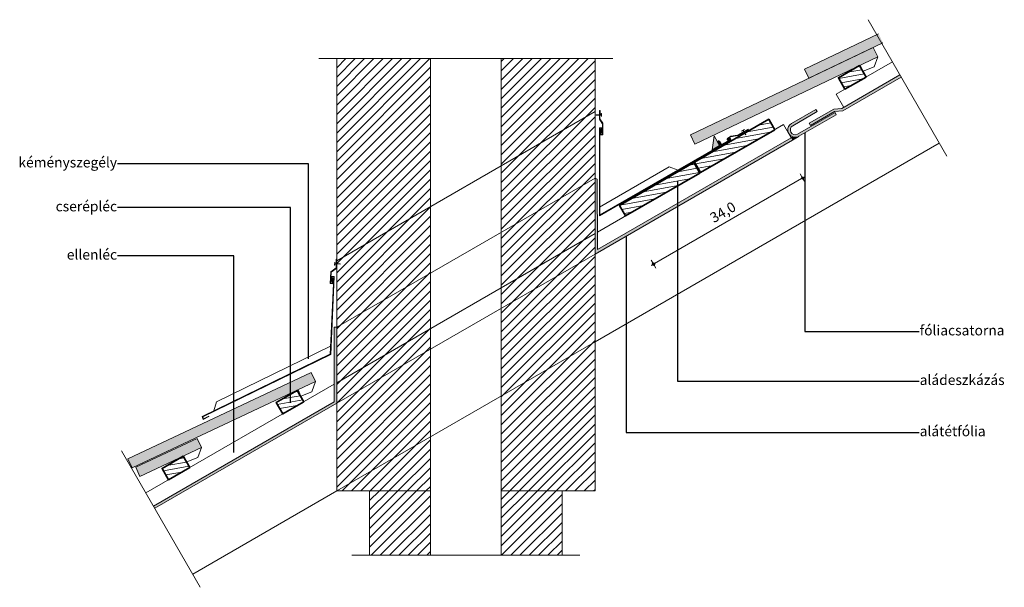
# Model space of a CAD drawing. Units: millimetres. Extents: x -63 to 132, y -36 to 76.
import ezdxf

# ---------------------------------------------------------------- set-up
doc = ezdxf.new("R2010")
doc.units = ezdxf.units.MM
doc.header["$MEASUREMENT"] = 0
doc.linetypes.add('tondach_szaggatott2', pattern=[1000, 500, -500])
for name, color, linetype, lineweight in [('Beltér - bútor1', 7, 'Continuous', 13), ('Beltér - bútor10', 134, 'Continuous', 18), ('Beltér - bútor21', 7, 'Continuous', 35), ('Beltér - bútor6', 5, 'Continuous', 35), ('Felirat - címke1', 7, 'Continuous', 13), ('Méretezés - általános1', 7, 'Continuous', 13)]:
    doc.layers.add(name, color=color, linetype=linetype, lineweight=lineweight)
doc.layers.add('Beltér - bútor45', color=7, linetype='Continuous', lineweight=25, true_color=0x40a5ff)
doc.layers.add('Méretezés - általános', color=7, linetype='Continuous')
doc.styles.add('ELKÉSZÜLT_STÍLUS_1', font='txt')
doc.dimstyles.new('ELKÉSZÜLT_STÍLUS__1', dxfattribs={"dimtxt": 2, "dimasz": 0.95, "dimexe": 0.18, "dimexo": 0, "dimgap": 0.09, "dimtad": 1, "dimdec": 1, "dimzin": 0, "dimdsep": 46, "dimtxsty": 'ELKÉSZÜLT_STÍLUS_1', "dimblk": 'ARROWHEAD_11', "dimblk1": 'ARROWHEAD_11', "dimblk2": 'ARROWHEAD_11', "dimcen": 0.09, "dimclrd": 7, "dimclre": 7, "dimclrt": 7, "dimadec": 0, "dimazin": 0, "dimtfac": 1, "dimtdec": 4, "dimtmove": 0, "dimatfit": 3, "dimfxl": 0, "dimtolj": 1, "dimtzin": 0, "dimarcsym": 0})
doc.dimstyles.new('ELKÉSZÜLT_STÍLUS__2', dxfattribs={"dimtxt": 0.18, "dimasz": 3.648, "dimexe": 0.18, "dimexo": 0.0625, "dimgap": 0.09, "dimtad": 0, "dimtih": 1, "dimtoh": 1, "dimdec": 4, "dimzin": 0, "dimdsep": 46, "dimcen": 0.09, "dimadec": 0, "dimazin": 0, "dimtfac": 1, "dimtdec": 4, "dimtmove": 0, "dimatfit": 3, "dimldrblk": 'ARROWHEAD_5', "dimfxl": 0, "dimtolj": 1, "dimtzin": 0, "dimarcsym": 0})
pattern_1 = [(45, (0, 0), (-0.919239, 0.919239), [])]
pattern_2 = [(10, (0, 0), (-0.1562834, 0.886327), [])]

# ---------------------------------------------------------------- blocks, each defined once
blk = doc.blocks.new('*D1')
at = {"layer": 'Méretezés - általános', "linetype": 'Continuous', "lineweight": 0, "true_color": 0x000000}
for points in [[(92.24, 44.45), (92.22, 44.55), (92.17, 44.63), (92.08, 44.68), (91.99, 44.7), (91.89, 44.68), (91.81, 44.63), (91.76, 44.55), (91.74, 44.45), (91.76, 44.35), (91.81, 44.27), (91.89, 44.22), (91.99, 44.2), (92.08, 44.22), (92.17, 44.27), (92.22, 44.35)], [(62.79, 27.45), (62.78, 27.55), (62.72, 27.63), (62.64, 27.68), (62.54, 27.7), (62.45, 27.68), (62.37, 27.63), (62.31, 27.55), (62.29, 27.45), (62.31, 27.35), (62.37, 27.27), (62.45, 27.22), (62.54, 27.2), (62.64, 27.22), (62.72, 27.27), (62.78, 27.35)]]:
    blk.add_hatch(color=18, dxfattribs=at).paths.add_polyline_path(points)
at = {"layer": 'Méretezés - általános1', "linetype": 'Continuous'}
for p, q in [((91.86, 44.67), (91.52, 45.26)), ((62.76, 27.57), (91.77, 44.32)), ((92.46, 43.64), (92.11, 44.23)), ((92.21, 44.57), (92.42, 44.7)), ((62.42, 27.67), (62.08, 28.26)), ((62.11, 27.2), (62.33, 27.32)), ((63.01, 26.64), (62.67, 27.23))]:
    blk.add_line(p, q, dxfattribs=at)
for centre in [(91.99, 44.45), (62.54, 27.45)]:
    blk.add_circle(centre, 0.25, dxfattribs=at)
at = {"layer": 'Méretezés - általános1', "insert": (74.76, 34.97), "char_height": 2, "attachment_point": 7, "rotation": 30, "style": 'ELKÉSZÜLT_STÍLUS_1'}
blk.add_mtext('{34,0}', dxfattribs=at)
blk = doc.blocks.new('ARROWHEAD_11')
at = {"color": 0, "linetype": 'Continuous', "lineweight": 0}
blk.add_line((0, 0), (-1, 0), dxfattribs=at)
at = {"color": 0, "linetype": 'Continuous', "lineweight": 0, "const_width": 0.25, "flags": 128}
blk.add_lwpolyline([(-0.125, 0, 1), (0.125, 0, 1)], format="xyb", close=True, dxfattribs=at)
blk = doc.blocks.new('ARROWHEAD_5')
at = {"color": 0, "linetype": 'Continuous', "lineweight": 0}
blk.add_line((0, 0), (-1, 0), dxfattribs=at)
blk.add_solid([(-1, 0.2679), (0, 0), (-1, -0.2679), (-1, 0.2679)], dxfattribs=at)

msp = doc.modelspace()

# ---------------------------------------------------------------- hatches: boundary and pattern name
at = {"layer": 'Beltér - bútor1', "linetype": 'Continuous'}
h = msp.add_hatch(dxfattribs=at)
h.set_pattern_fill('tégla', color=256, style=0, pattern_type=2)
h.set_pattern_definition(pattern_1)
h.paths.add_polyline_path([(0, -17.32), (18.5, -17.32), (18.5, 68), (0, 68)])
h = msp.add_hatch(dxfattribs=at)
h.set_pattern_fill('tégla', color=256, style=0, pattern_type=2)
h.set_pattern_definition(pattern_1)
h.paths.add_polyline_path([(32.5, -17.32), (51, -17.32), (51, 68), (32.5, 68)])
h = msp.add_hatch(dxfattribs=at)
h.set_pattern_fill('fa', color=256, style=0, pattern_type=2)
h.set_pattern_definition(pattern_2)
h.paths.add_polyline_path([(104.5, 64.38), (100.35, 61.98), (99.05, 64.23), (103.2, 66.63)])
for points in [[(52.29, 57.2), (52.24, 57.2), (52.24, 56.92), (51.2, 56.89), (51.2, 56.84), (52.24, 56.87), (52.25, 56.61), (52.3, 56.61)], [(52, 57.77), (51.9, 57.77), (51.87, 56.05), (52.44, 55.23), (52.55, 55.28), (51.97, 56.1)], [(52.45, 55.23), (52.45, 53.07), (52.11, 53.07), (52.11, 54.01), (52.01, 54.01), (52.01, 52.97), (52.55, 52.97), (52.55, 55.28)], [(51.95, 54.37), (51.85, 54.37), (51.85, 36.98), (51.95, 37.15)], [(52.33, 53.35), (52.33, 54.37), (51.95, 54.37), (51.95, 54.27), (52.23, 54.27), (52.23, 53.35)], [(79.14, 52.92), (81.21, 54.11), (81.26, 54.03), (79.18, 52.82), (77.82, 52.57), (77.24, 52.24, 0.978342), (77.36, 52.03), (77.52, 52.12), (77.57, 52.04), (77.41, 51.95, -0.983914), (77.19, 52.33), (77.78, 52.67)], [(79.96, 53.75), (79.99, 53.71), (80.23, 53.85), (80.75, 52.94), (80.79, 52.97), (80.27, 53.87), (80.49, 54), (80.47, 54.04)], [(51.85, 36.98), (75.75, 50.78), (75.32, 51.53), (75.23, 51.48), (75.62, 50.82), (51.95, 37.15)], [(75.32, 51.53, -0.955668), (75.51, 51.65), (75.52, 51.64), (75.6, 51.69), (75.6, 51.7, 0.967496), (75.23, 51.48)], [(75.51, 51.65), (75.95, 50.89), (77.68, 51.89, 1), (77.46, 52.28), (77.24, 52.15), (77.29, 52.06), (77.51, 52.19, -1), (77.63, 51.98), (75.98, 51.03), (75.6, 51.69)], [(-0.1, 28.4), (-0.1, 26.73), (-1.17, 25.93), (-1.32, 23.63), (-0.78, 23.59), (-0.71, 24.63), (-0.81, 24.64), (-0.87, 23.7), (-1.21, 23.72), (-1.07, 25.88), (0, 26.68), (0, 28.4)], [(-0.39, 27.83), (-0.42, 27.25), (-0.37, 27.25), (-0.36, 27.51), (0.69, 27.46), (0.69, 27.51), (-0.36, 27.56), (-0.34, 27.83)], [(-1.03, 24.03), (-0.93, 24.02), (-0.87, 24.93), (-0.59, 24.91), (-1.27, 9.63), (-1.17, 9.63), (-0.49, 25.01), (-0.96, 25.04)], [(-25.26, -2.56), (-26.29, -3.06), (-26.45, -2.71), (-1.17, 9.63), (-1.21, 9.72), (-26.58, -2.66), (-26.34, -3.2), (-25.22, -2.65)]]:
    msp.add_hatch(color=256, dxfattribs=at).paths.add_polyline_path(points)
h = msp.add_hatch(dxfattribs=at)
h.set_pattern_fill('fa', color=256, style=0, pattern_type=2)
h.set_pattern_definition(pattern_2)
h.paths.add_polyline_path([(71.85, 45.53), (86.49, 53.98), (85.29, 56.05), (70.65, 47.6)])
h = msp.add_hatch(dxfattribs=at)
h.set_pattern_fill('fa', color=256, style=0, pattern_type=2)
h.set_pattern_definition(pattern_2)
h.paths.add_polyline_path([(57.04, 36.98), (71.68, 45.43), (70.48, 47.5), (55.84, 39.05)])
h = msp.add_hatch(dxfattribs=at)
h.set_pattern_fill('fa', color=256, style=0, pattern_type=2)
h.set_pattern_definition(pattern_2)
h.paths.add_polyline_path([(-6.51, 0.28), (-10.67, -2.12), (-11.97, 0.13), (-7.81, 2.53)])
h = msp.add_hatch(dxfattribs=at)
h.set_pattern_fill('fa', color=256, style=0, pattern_type=2)
h.set_pattern_definition(pattern_2)
h.paths.add_polyline_path([(-29.03, -12.72), (-33.19, -15.12), (-34.49, -12.87), (-30.33, -10.47)])
h = msp.add_hatch(dxfattribs=at)
h.set_pattern_fill('tégla', color=256, style=0, pattern_type=2)
h.set_pattern_definition(pattern_1)
h.paths.add_polyline_path([(6.5, -30), (18.5, -30), (18.5, -17.32), (6.5, -17.32)])
h = msp.add_hatch(dxfattribs=at)
h.set_pattern_fill('tégla', color=256, style=0, pattern_type=2)
h.set_pattern_definition(pattern_1)
h.paths.add_polyline_path([(32.5, -30), (44.5, -30), (44.5, -17.32), (32.5, -17.32)])
at = {"layer": 'Beltér - bútor10', "linetype": 'Continuous', "lineweight": 0, "true_color": 0x002020}
for points in [[(106.98, 72.92), (92.36, 65.95), (93.22, 64.14), (107.84, 71.12)], [(105.94, 70.17), (69.84, 52.95), (70.7, 51.14), (106.81, 68.36)], [(-5.05, 6.06), (-41.25, -10.97), (-40.39, -12.78), (-4.2, 4.25)], [(-27.57, -6.94), (-39.69, -12.65), (-38.84, -14.45), (-26.72, -8.75)]]:
    msp.add_hatch(color=118, dxfattribs=at).paths.add_polyline_path(points)
at = {"layer": 'Beltér - bútor45', "linetype": 'Continuous'}
msp.add_hatch(color=256, dxfattribs=at).paths.add_polyline_path([(74.49, 52.76), (74.12, 50.01), (75.59, 50.86)])
at = {"layer": 'Beltér - bútor6', "linetype": 'Continuous'}
for points in [[(111.2, 64.78), (99.76, 58.16), (98.13, 58.05), (93.27, 55.24), (93.52, 54.8), (98.28, 57.56), (99.91, 57.67), (111.45, 64.34)], [(91.09, 52.59), (91.22, 52.67), (91.25, 52.67), (98.63, 56.94), (98.38, 57.38), (91, 53.1, -0.999654), (90.04, 54.77), (94.84, 57.54), (94.59, 57.97), (89.79, 55.2, 0.640431), (90.03, 52.56, 0.186692), (91.09, 52.59)], [(91.09, 52.59, -0.186692), (90.03, 52.56), (89.72, 52.38), (89.97, 51.94)], [(51, 29.44), (89.97, 51.94), (89.72, 52.38), (51.5, 30.31), (51.43, 44.19), (51, 44.44)], [(-35.94, -20.75), (0, 0), (0, 15), (-0.5, 15), (-0.5, 0.29), (-36.19, -20.32)]]:
    msp.add_hatch(color=256, dxfattribs=at).paths.add_polyline_path(points)

# ---------------------------------------------------------------- linework, layer by layer
at = {"layer": 'Beltér - bútor1', "linetype": 'tondach_szaggatott2'}
for p, q in [((120.45, 48.76), (104.9, 75.69)), ((-3.5, 68), (54.5, 68)), ((0, 28.09), (51, 57.54)), ((0, 15), (51, 44.44)), ((0, 4.04), (51, 33.49)), ((0, 0), (51, 29.44)), ((0, -17.32), (51, 12.12)), ((-26.94, -36.34), (-42.49, -9.41)), ((3, -30), (48, -30))]:
    msp.add_line(p, q, dxfattribs=at)
at = {"layer": 'Beltér - bútor1', "linetype": 'Continuous'}
for p, q in [((0, 68), (0, -17.32)), ((18.5, -17.32), (18.5, 68)), ((32.5, 68), (32.5, -17.32)), ((51, -17.32), (51, 68)), ((98.61, 60.98), (109.7, 67.38)), ((99.05, 64.23), (103.2, 66.63)), ((103.2, 66.63), (104.5, 64.38)), ((100.35, 61.98), (99.05, 64.23)), ((111.2, 64.78), (99.76, 58.16)), ((99.91, 57.67), (111.45, 64.34)), ((104.5, 64.38), (100.35, 61.98)), ((100.11, 58.38), (98.61, 60.98)), ((52.24, 56.92), (51.2, 56.89)), ((51.2, 56.89), (51.2, 56.84)), ((51.2, 56.84), (52.24, 56.87)), ((51.9, 57.77), (51.87, 56.05)), ((52, 57.77), (51.9, 57.77)), ((51.97, 56.1), (52, 57.77)), ((52.29, 57.2), (52.24, 57.2)), ((52.24, 57.2), (52.24, 56.92)), ((52.24, 56.87), (52.25, 56.61)), ((52.25, 56.61), (52.3, 56.61)), ((52.3, 56.61), (52.29, 57.2)), ((94.59, 57.97), (89.79, 55.2)), ((90.04, 54.77), (94.84, 57.54)), ((98.38, 57.38), (91, 53.1)), ((91.25, 52.67), (98.63, 56.94)), ((98.13, 58.05), (93.27, 55.24)), ((93.52, 54.8), (98.28, 57.56)), ((94.84, 57.54), (94.59, 57.97)), ((99.76, 58.16), (98.13, 58.05)), ((98.28, 57.56), (99.91, 57.67)), ((98.63, 56.94), (98.38, 57.38)), ((51.5, 33.77), (88.22, 54.98)), ((51.87, 56.05), (52.44, 55.23)), ((52.55, 55.28), (51.97, 56.1)), ((52.44, 55.23), (52.55, 55.28)), ((52.55, 55.28), (52.45, 55.23)), ((52.45, 55.23), (52.45, 53.07)), ((52.55, 52.97), (52.55, 55.28)), ((85.29, 56.05), (70.65, 47.6)), ((86.49, 53.98), (85.29, 56.05)), ((89.72, 52.38), (88.22, 54.98)), ((90.04, 54.77), (90.04, 54.77)), ((93.27, 55.24), (93.52, 54.8)), ((51.95, 54.37), (51.85, 54.37)), ((51.85, 54.37), (51.85, 36.98)), ((51.95, 37.15), (51.95, 54.37)), ((52.33, 54.37), (51.95, 54.37)), ((51.95, 54.37), (51.95, 54.27)), ((51.95, 54.27), (52.23, 54.27)), ((52.11, 54.01), (52.01, 54.01)), ((52.01, 54.01), (52.01, 52.97)), ((52.01, 52.97), (52.55, 52.97)), ((52.11, 53.07), (52.11, 54.01)), ((52.45, 53.07), (52.11, 53.07)), ((52.23, 54.27), (52.23, 53.35)), ((52.23, 53.35), (52.33, 53.35)), ((52.33, 53.35), (52.33, 54.37)), ((71.85, 45.53), (86.49, 53.98)), ((74.12, 50.01), (74.49, 52.76)), ((75.59, 50.86), (74.49, 52.76)), ((77.19, 52.33), (77.78, 52.67)), ((77.82, 52.57), (77.24, 52.24)), ((77.78, 52.67), (79.14, 52.92)), ((79.18, 52.82), (77.82, 52.57)), ((79.14, 52.92), (81.21, 54.11)), ((81.26, 54.03), (79.18, 52.82)), ((80.47, 54.04), (79.96, 53.75)), ((79.96, 53.75), (79.99, 53.71)), ((79.99, 53.71), (80.23, 53.85)), ((80.23, 53.85), (80.75, 52.94)), ((80.27, 53.87), (80.49, 54)), ((80.79, 52.97), (80.27, 53.87)), ((80.49, 54), (80.47, 54.04)), ((80.75, 52.94), (80.79, 52.97)), ((81.21, 54.11), (81.26, 54.03)), ((89.72, 52.38), (90.03, 52.56)), ((91.09, 52.59), (89.97, 51.94)), ((90.03, 52.56), (90.03, 52.56)), ((91.09, 52.59), (91.22, 52.67)), ((91.09, 52.59), (91.09, 52.59)), ((91.09, 52.59), (91.09, 52.59)), ((91.22, 52.67), (91.25, 52.67)), ((51, 29.44), (89.97, 51.94)), ((51, 29.44), (89.97, 51.94)), ((51, 12.12), (118.95, 51.35)), ((89.72, 52.38), (51.5, 30.31)), ((51.85, 36.98), (75.75, 50.78)), ((75.62, 50.82), (51.95, 37.15)), ((74.12, 50.01), (75.59, 50.86)), ((75.32, 51.53), (75.23, 51.48)), ((75.23, 51.48), (75.32, 51.53)), ((75.23, 51.48), (75.62, 50.82)), ((75.23, 51.48), (75.23, 51.48)), ((75.75, 50.78), (75.32, 51.53)), ((75.32, 51.53), (75.32, 51.53)), ((75.6, 51.69), (75.51, 51.65)), ((75.51, 51.65), (75.51, 51.65)), ((75.51, 51.65), (75.52, 51.64)), ((75.51, 51.65), (75.95, 50.89)), ((75.52, 51.64), (75.6, 51.69)), ((75.6, 51.69), (75.6, 51.7)), ((75.6, 51.7), (75.6, 51.7)), ((75.98, 51.03), (75.6, 51.69)), ((75.95, 50.89), (77.68, 51.89)), ((77.63, 51.98), (75.98, 51.03)), ((77.19, 52.33), (77.19, 52.33)), ((77.19, 52.33), (77.19, 52.33)), ((77.46, 52.28), (77.24, 52.15)), ((77.24, 52.15), (77.29, 52.06)), ((77.29, 52.06), (77.51, 52.19)), ((77.36, 52.03), (77.52, 52.12)), ((77.36, 52.03), (77.36, 52.03)), ((77.36, 52.03), (77.36, 52.03)), ((77.57, 52.04), (77.41, 51.95)), ((77.46, 52.28), (77.46, 52.28)), ((77.52, 52.12), (77.57, 52.04)), ((77.63, 51.98), (77.63, 51.98)), ((51.85, 38.71), (65.64, 46.67)), ((70.48, 47.5), (55.84, 39.05)), ((67.44, 45.98), (65.64, 46.67)), ((71.68, 45.43), (70.48, 47.5)), ((70.65, 47.6), (71.85, 45.53)), ((57.04, 36.98), (71.68, 45.43)), ((51.43, 44.19), (51, 44.44)), ((51, 44.44), (51, 29.44)), ((51.5, 30.31), (51.43, 44.19)), ((55.84, 39.05), (57.04, 36.98)), ((51.95, 37.15), (51.85, 36.98)), ((51.85, 36.98), (51.95, 37.15)), ((-0.39, 27.83), (-0.42, 27.25)), ((-0.42, 27.25), (-0.37, 27.25)), ((-0.34, 27.83), (-0.39, 27.83)), ((-0.37, 27.25), (-0.36, 27.51)), ((-0.36, 27.56), (-0.34, 27.83)), ((0.69, 27.51), (-0.36, 27.56)), ((-0.36, 27.51), (0.69, 27.46)), ((-0.1, 28.4), (-0.1, 26.73)), ((0, 28.4), (-0.1, 28.4)), ((0, 26.68), (0, 28.4)), ((0.69, 27.46), (0.69, 27.51)), ((-1.17, 25.93), (-1.32, 23.63)), ((-1.21, 23.72), (-1.07, 25.88)), ((-0.1, 26.73), (-1.17, 25.93)), ((-1.07, 25.88), (0, 26.68)), ((-1.32, 23.63), (-0.78, 23.59)), ((-0.59, 24.91), (-1.27, 9.63)), ((-0.87, 23.7), (-1.21, 23.72)), ((-1.17, 9.63), (-0.49, 25.01)), ((-0.96, 25.04), (-1.03, 24.03)), ((-1.03, 24.03), (-0.93, 24.02)), ((-0.49, 25.01), (-0.96, 25.04)), ((-0.93, 24.02), (-0.87, 24.93)), ((-0.87, 24.93), (-0.59, 24.91)), ((-0.81, 24.64), (-0.87, 23.7)), ((-0.71, 24.63), (-0.81, 24.64)), ((-0.78, 23.59), (-0.71, 24.63)), ((0, 15), (-0.5, 15)), ((-0.5, 15), (-0.5, 0.29)), ((0, 0), (0, 15)), ((-1.09, 11.29), (-23.72, 0.24)), ((-1.21, 9.72), (-26.58, -2.66)), ((-26.45, -2.71), (-1.17, 9.63)), ((-1.27, 9.63), (-1.17, 9.63)), ((-1.17, 9.63), (-1.21, 9.72)), ((-0.5, 3.75), (-37.69, -17.72)), ((-7.81, 2.53), (-11.97, 0.13)), ((-11.97, 0.13), (-7.81, 2.53)), ((-6.51, 0.28), (-7.81, 2.53)), ((-7.81, 2.53), (-6.51, 0.28)), ((-0.5, 0.29), (-36.19, -20.32)), ((0, 0), (-35.94, -20.75)), ((-35.94, -20.75), (0, 0)), ((-24.28, -1.54), (-23.72, 0.24)), ((-11.97, 0.13), (-10.67, -2.12)), ((-10.67, -2.12), (-11.97, 0.13)), ((-10.67, -2.12), (-6.51, 0.28)), ((-6.51, 0.28), (-10.67, -2.12)), ((-26.58, -2.66), (-26.34, -3.2)), ((-26.29, -3.06), (-26.45, -2.71)), ((-26.34, -3.2), (-25.22, -2.65)), ((-25.26, -2.56), (-26.29, -3.06)), ((-25.22, -2.65), (-25.26, -2.56)), ((-34.49, -12.87), (-30.33, -10.47)), ((-30.33, -10.47), (-29.03, -12.72)), ((-33.19, -15.12), (-34.49, -12.87)), ((-29.03, -12.72), (-33.19, -15.12)), ((0, -17.32), (-28.44, -33.74)), ((0, -17.32), (18.5, -17.32)), ((18.5, -17.32), (6.5, -17.32)), ((6.5, -17.32), (6.5, -30)), ((18.5, -30), (18.5, -17.32)), ((32.5, -17.32), (51, -17.32)), ((44.5, -17.32), (32.5, -17.32)), ((32.5, -17.32), (32.5, -30)), ((44.5, -30), (44.5, -17.32))]:
    msp.add_line(p, q, dxfattribs=at)
for centre, radius, start, end in [((90.52, 53.94), 1.46, 120, 250.5471), ((90.52, 53.94), 0.961, 120.0039, 299.9642), ((90.52, 53.94), 1.46, 250.5486, 292.8482), ((90.52, 53.94), 1.46, 250.5486, 292.8482), ((75.42, 51.58), 0.213, 33.7623, 209.9764), ((75.42, 51.58), 0.113, 35.2449, 210.0505), ((77.3, 52.14), 0.222, 121.8582, 300), ((77.3, 52.14), 0.122, 122.4998, 299.9909), ((77.57, 52.08), 0.221, 300, 120), ((77.57, 52.08), 0.122, 300, 120)]:
    msp.add_arc(centre, radius, start, end, dxfattribs=at)
at = {"layer": 'Beltér - bútor10', "linetype": 'Continuous'}
for p, q in [((106.98, 72.92), (92.36, 65.95)), ((105.94, 70.17), (69.84, 52.95)), ((93.22, 64.14), (107.84, 71.12)), ((106.81, 68.36), (105.94, 70.17)), ((70.7, 51.14), (106.81, 68.36)), ((106.1, 66.36), (106.81, 68.36)), ((103.38, 66.73), (103.96, 65.5)), ((103.96, 65.5), (106.1, 66.36)), ((92.36, 65.95), (93.22, 64.14)), ((69.84, 52.95), (70.7, 51.14)), ((-5.05, 6.06), (-41.25, -10.97)), ((-4.2, 4.25), (-5.05, 6.06)), ((-40.39, -12.78), (-4.2, 4.25)), ((-4.92, 2.25), (-4.2, 4.25)), ((-7.64, 2.63), (-7.06, 1.4)), ((-7.06, 1.4), (-4.92, 2.25)), ((-27.57, -6.94), (-39.69, -12.65)), ((-26.72, -8.75), (-27.57, -6.94)), ((-38.84, -14.45), (-26.72, -8.75)), ((-27.44, -10.75), (-26.72, -8.75)), ((-41.25, -10.97), (-40.39, -12.78)), ((-30.16, -10.37), (-29.58, -11.6)), ((-29.58, -11.6), (-27.44, -10.75)), ((-39.69, -12.65), (-38.84, -14.45))]:
    msp.add_line(p, q, dxfattribs=at)
at = {"layer": 'Beltér - bútor21', "linetype": 'Continuous', "flags": 128}
for points in [[(104.5, 64.38), (100.35, 61.98), (99.05, 64.23), (103.2, 66.63)], [(71.85, 45.53), (86.49, 53.98), (85.29, 56.05), (70.65, 47.6)], [(57.04, 36.98), (71.68, 45.43), (70.48, 47.5), (55.84, 39.05)], [(-6.51, 0.28), (-10.67, -2.12), (-11.97, 0.13), (-7.81, 2.53)], [(-29.03, -12.72), (-33.19, -15.12), (-34.49, -12.87), (-30.33, -10.47)]]:
    msp.add_lwpolyline(points, close=True, dxfattribs=at)

# ---------------------------------------------------------------- texts
at = {"layer": 'Felirat - címke1', "linetype": 'Continuous', "char_height": 2, "style": 'ELKÉSZÜLT_STÍLUS_1'}
for s, insert, width, attachment_point in [('{kéményszegély}', (-43.37, 47.27), 18.78, 6), ('{cserépléc}', (-43.37, 38.6), 11.703, 6), ('{ellenléc}', (-43.37, 29.07), 9.2526, 6), ('{fóliacsatorna}', (115.1, 14.12), 15.507, 4), ('{aládeszkázás}', (115.1, 4.33), 16.567, 4), ('{alátétfólia}', (115.1, -5.78), 11.703, 4)]:
    msp.add_mtext(s, dxfattribs=dict(at, insert=insert, width=width, attachment_point=attachment_point))

# ---------------------------------------------------------------- dimensions: what is measured, and where the dimension line sits
at = {"layer": 'Méretezés - általános', "linetype": 'Continuous'}
dim = msp.add_linear_dim(base=(62.54, 27.45), p1=(57.04, 36.98), p2=(86.49, 53.98), angle=30, dimstyle='ELKÉSZÜLT_STÍLUS__1', dxfattribs=at)
dim.commit()
dim.dimension.update_dxf_attribs({"geometry": '*D1', "text_midpoint": (76.57, 37.16)})

# ---------------------------------------------------------------- leaders
at = {"layer": 'Felirat - címke1', "linetype": 'Continuous', "annotation_type": 0, "has_hookline": 1}
for points, hookline_direction, text_width in [([(92.41, 53.34), (92.41, 14.12), (115.01, 14.12)], 0, 15.68), ([(-5.58, 8.74), (-5.58, 47.27), (-43.28, 47.27)], 1, 19.03), ([(67.31, 43.85), (67.31, 4.33), (115.01, 4.33)], 0, 16.7), ([(-9.12, 0.05), (-9.12, 38.6), (-43.28, 38.6)], 1, 11.81), ([(57.15, 33), (57.15, -5.78), (115.01, -5.78)], 0, 11.73), ([(-20.3, -9.73), (-20.3, 29.07), (-43.28, 29.07)], 1, 9.34)]:
    msp.add_leader(points, dimstyle='ELKÉSZÜLT_STÍLUS__2', dxfattribs=dict(at, hookline_direction=hookline_direction, text_width=text_width))

doc.saveas('drawing.dxf')
